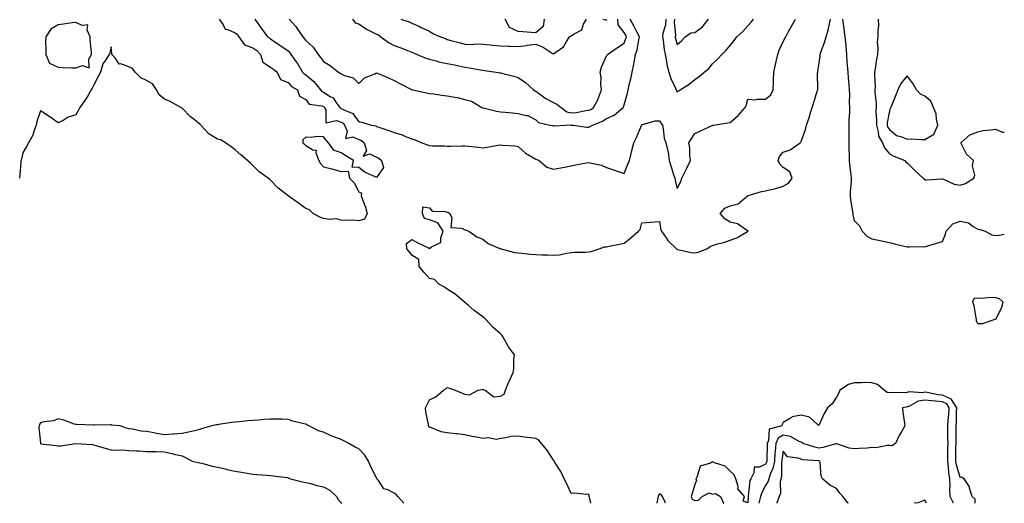
# Model space of a CAD drawing. Units: inches. Extents: x 936803 to 939443, y 7274138 to 7276778.
# Drawn here: x 938886 to 939443, y 7274138 to 7274412 of the extents above; entities that cross this region are included whole.
import ezdxf

# ---------------------------------------------------------------- set-up
doc = ezdxf.new("R2010")
doc.units = ezdxf.units.IN
doc.header["$MEASUREMENT"] = 0
doc.layers.add('Contour_93687274', color=7, linetype='Continuous', true_color=0x6c1323)

msp = doc.modelspace()

# ---------------------------------------------------------------- linework, layer by layer
at = {"layer": 'Contour_93687274'}
for points in [[(938998.98, 7274411.92, 3220), (939001.28, 7274408.69, 3220), (939002.43, 7274406.3, 3220), (939003.89, 7274406.08, 3220), (939008.05, 7274404.09, 3220), (939009.33, 7274403.21, 3220), (939010.23, 7274401.92, 3220), (939013.42, 7274397.29, 3220), (939018.05, 7274395.67, 3220), (939020.34, 7274394.21, 3220), (939022.43, 7274391.92, 3220), (939023.68, 7274387.55, 3220), (939028.05, 7274384.68, 3220), (939029.72, 7274383.59, 3220), (939031.8, 7274381.92, 3220), (939033.78, 7274377.65, 3220), (939038.05, 7274376.13, 3220), (939039.98, 7274373.85, 3220), (939043.34, 7274371.92, 3220), (939044.49, 7274368.36, 3220), (939048.05, 7274366.45, 3220), (939049.91, 7274363.78, 3220), (939057.16, 7274362.81, 3220), (939058.05, 7274362.42, 3220), (939058.35, 7274362.22, 3220), (939058.59, 7274361.92, 3220), (939059.3, 7274360.67, 3220), (939059.44, 7274353.31, 3220), (939065.37, 7274354.6, 3220), (939068.05, 7274353.56, 3220), (939069.1, 7274352.97, 3220), (939069.96, 7274351.92, 3220), (939071.5, 7274348.46, 3220), (939070.53, 7274344.4, 3220), (939074.58, 7274345.39, 3220), (939078.05, 7274343.84, 3220), (939079.44, 7274343.31, 3220), (939081.02, 7274341.92, 3220), (939082.35, 7274337.62, 3220), (939080.5, 7274334.37, 3220), (939084.19, 7274335.78, 3220), (939088.05, 7274333.81, 3220), (939089.31, 7274333.19, 3220), (939090.77, 7274331.92, 3220), (939091.99, 7274327.98, 3220), (939088.05, 7274322.3, 3220), (939087.25, 7274322.72, 3220), (939081.41, 7274325.28, 3220), (939078.05, 7274327.9, 3220), (939074.3, 7274328.17, 3220), (939074.93, 7274331.92, 3220), (939070.68, 7274334.56, 3220), (939068.05, 7274336.35, 3220), (939063.82, 7274337.69, 3220), (939060.84, 7274341.92, 3220), (939059.54, 7274343.4, 3220), (939058.05, 7274345.3, 3220), (939054.51, 7274345.46, 3220), (939051.1, 7274344.97, 3220), (939048.05, 7274345.16, 3220), (939046.33, 7274343.64, 3220), (939046.43, 7274341.92, 3220), (939047.3, 7274341.17, 3220), (939048.05, 7274340.48, 3220), (939051.94, 7274338.02, 3220), (939053.82, 7274337.69, 3220), (939053.62, 7274336.35, 3220), (939055.33, 7274331.92, 3220), (939056.33, 7274330.2, 3220), (939058.05, 7274328.31, 3220), (939062.78, 7274327.18, 3220), (939063.24, 7274327.11, 3220), (939068.05, 7274325.75, 3220), (939072.07, 7274325.94, 3220), (939072.84, 7274321.92, 3220), (939075.48, 7274319.35, 3220), (939078.05, 7274314.27, 3220), (939079.61, 7274313.48, 3220), (939079.42, 7274311.92, 3220), (939080.08, 7274309.89, 3220), (939081.71, 7274305.57, 3220), (939082.74, 7274301.92, 3220), (939081.22, 7274298.75, 3220), (939078.05, 7274297.88, 3220), (939074.37, 7274298.25, 3220), (939072.03, 7274297.94, 3220), (939068.05, 7274298.2, 3220), (939065.14, 7274299.01, 3220), (939061.37, 7274298.61, 3220), (939058.05, 7274299.1, 3220), (939056.02, 7274299.89, 3220), (939052.23, 7274301.92, 3220), (939050.13, 7274304, 3220), (939048.05, 7274304.75, 3220), (939043.95, 7274307.83, 3220), (939038.13, 7274311.92, 3220), (939038.09, 7274311.96, 3220), (939038.05, 7274311.97, 3220), (939037.81, 7274312.16, 3220), (939032.49, 7274316.36, 3220), (939028.05, 7274320.86, 3220), (939027.49, 7274321.35, 3220), (939026.71, 7274321.92, 3220), (939021.71, 7274325.58, 3220), (939018.05, 7274329.1, 3220), (939016.66, 7274330.52, 3220), (939015.1, 7274331.92, 3220), (939011.33, 7274335.19, 3220), (939008.05, 7274338.02, 3220), (939005.85, 7274339.72, 3220), (939002.69, 7274341.92, 3220), (938999.77, 7274343.64, 3220), (938998.05, 7274344.05, 3220), (938993.2, 7274347.07, 3220), (938988.69, 7274351.92, 3220), (938988.48, 7274352.35, 3220), (938988.05, 7274352.56, 3220), (938984.89, 7274355.08, 3220), (938982.82, 7274356.69, 3220), (938978.05, 7274361.45, 3220), (938977.79, 7274361.66, 3220), (938977.46, 7274361.92, 3220), (938971.42, 7274365.29, 3220), (938968.05, 7274366.59, 3220), (938965.19, 7274369.06, 3220), (938963.71, 7274371.92, 3220), (938961.44, 7274375.31, 3220), (938958.05, 7274377.26, 3220), (938954.76, 7274378.64, 3220), (938951.51, 7274381.92, 3220), (938950.13, 7274384, 3220), (938948.05, 7274384.97, 3220), (938943.46, 7274386.52, 3220), (938942.58, 7274386.45, 3220), (938940.53, 7274389.44, 3220), (938938.42, 7274391.92, 3220), (938938.35, 7274392.22, 3220), (938938.05, 7274396.3, 3220), (938937.23, 7274392.74, 3220), (938936.77, 7274391.92, 3220), (938934.73, 7274388.61, 3220), (938933.3, 7274386.68, 3220), (938931.86, 7274381.92, 3220), (938930.59, 7274379.38, 3220), (938928.05, 7274374.27, 3220), (938927.15, 7274372.82, 3220), (938926.75, 7274371.92, 3220), (938924.71, 7274368.58, 3220), (938923.48, 7274366.49, 3220), (938920.32, 7274361.92, 3220), (938919.51, 7274360.46, 3220), (938918.05, 7274357.75, 3220), (938913.58, 7274356.38, 3220), (938910.75, 7274354.62, 3220), (938908.05, 7274353.26, 3220), (938903.33, 7274356.65, 3220), (938903.01, 7274356.88, 3220), (938898.05, 7274360.11, 3220), (938896.04, 7274353.93, 3220), (938895.54, 7274351.92, 3220), (938894.06, 7274347.93, 3220), (938893.64, 7274346.33, 3220), (938891.26, 7274341.92, 3220), (938890.08, 7274339.9, 3220), (938888.05, 7274336.17, 3220), (938887.23, 7274332.74, 3220), (938886.98, 7274331.92, 3220), (938886.89, 7274330.76, 3220), (938886.33, 7274323.65, 3220), (938886.18, 7274321.92, 3220)], [(939019.13, 7274411.92, 3221), (939021.94, 7274408.03, 3221), (939022.87, 7274406.73, 3221), (939026.46, 7274401.92, 3221), (939027.49, 7274401.36, 3221), (939028.05, 7274400.74, 3221), (939031.81, 7274398.16, 3221), (939033.28, 7274397.14, 3221), (939038.05, 7274393.95, 3221), (939038.99, 7274392.86, 3221), (939039.66, 7274391.92, 3221), (939043.1, 7274386.98, 3221), (939043.26, 7274386.71, 3221), (939046.21, 7274381.92, 3221), (939047.07, 7274380.94, 3221), (939048.05, 7274380.29, 3221), (939052.65, 7274376.52, 3221), (939056.32, 7274371.92, 3221), (939057.1, 7274370.97, 3221), (939058.05, 7274370.56, 3221), (939061.86, 7274368.11, 3221), (939063.45, 7274367.32, 3221), (939065.02, 7274364.95, 3221), (939067.35, 7274361.92, 3221), (939067.61, 7274361.47, 3221), (939068.05, 7274361.3, 3221), (939069.47, 7274360.5, 3221), (939074.68, 7274358.55, 3221), (939078.05, 7274353.84, 3221), (939079.79, 7274353.66, 3221), (939085.07, 7274351.92, 3221), (939087.62, 7274351.48, 3221), (939088.05, 7274351.13, 3221), (939089.25, 7274350.72, 3221), (939094.92, 7274348.8, 3221), (939098.05, 7274347.73, 3221), (939102.56, 7274346.42, 3221), (939104.47, 7274345.5, 3221), (939108.05, 7274344.1, 3221), (939109.79, 7274343.66, 3221), (939113.71, 7274341.92, 3221), (939116.93, 7274340.81, 3221), (939118.05, 7274340.48, 3221), (939119.67, 7274340.31, 3221), (939126.39, 7274340.26, 3221), (939128.05, 7274340.03, 3221), (939129.9, 7274340.07, 3221), (939136.36, 7274340.23, 3221), (939138.05, 7274340.27, 3221), (939139.95, 7274340.02, 3221), (939145.61, 7274339.49, 3221), (939148.05, 7274339.15, 3221), (939150.5, 7274339.48, 3221), (939156.71, 7274340.58, 3221), (939158.05, 7274340.78, 3221), (939159.42, 7274340.55, 3221), (939166.33, 7274340.2, 3221), (939168.05, 7274339.83, 3221), (939172.18, 7274336.05, 3221), (939175.91, 7274334.06, 3221), (939178.05, 7274332.75, 3221), (939178.7, 7274332.56, 3221), (939179.9, 7274331.92, 3221), (939184.26, 7274328.13, 3221), (939188.05, 7274327.08, 3221), (939192.18, 7274327.79, 3221), (939194.33, 7274328.2, 3221), (939198.05, 7274328.86, 3221), (939200.58, 7274329.39, 3221), (939206.68, 7274330.55, 3221), (939208.05, 7274330.84, 3221), (939209.63, 7274330.34, 3221), (939215.32, 7274329.19, 3221), (939218.05, 7274328.01, 3221), (939222.52, 7274326.39, 3221), (939224.11, 7274325.86, 3221), (939228.05, 7274324.49, 3221), (939230.15, 7274329.82, 3221), (939231.03, 7274331.92, 3221), (939232.01, 7274335.88, 3221), (939232.38, 7274337.58, 3221), (939233.54, 7274341.92, 3221), (939235.02, 7274344.95, 3221), (939237.87, 7274351.73, 3221), (939237.95, 7274351.92, 3221), (939237.99, 7274351.98, 3221), (939238.05, 7274352.21, 3221), (939238.36, 7274352.22, 3221), (939245.62, 7274354.35, 3221), (939248.05, 7274354.41, 3221), (939248.99, 7274352.87, 3221), (939249.64, 7274351.92, 3221), (939250.14, 7274349.82, 3221), (939250.62, 7274344.49, 3221), (939251.54, 7274341.92, 3221), (939252.71, 7274337.25, 3221), (939252.96, 7274336.82, 3221), (939253.47, 7274331.92, 3221), (939254.56, 7274328.43, 3221), (939255.98, 7274323.99, 3221), (939256.63, 7274321.92, 3221), (939256.91, 7274320.78, 3221), (939258.05, 7274316.11, 3221)], [(939038.63, 7274411.92, 3222), (939042.33, 7274407.64, 3222), (939043.01, 7274406.87, 3222), (939046.38, 7274401.92, 3222), (939047.15, 7274401.02, 3222), (939048.05, 7274399.72, 3222), (939052.16, 7274396.03, 3222), (939054.95, 7274391.92, 3222), (939056.34, 7274390.21, 3222), (939058.05, 7274387.88, 3222), (939061.87, 7274385.74, 3222), (939066.58, 7274381.92, 3222), (939067.51, 7274381.38, 3222), (939068.05, 7274380.93, 3222), (939069.9, 7274380.07, 3222), (939074.82, 7274378.69, 3222), (939078.05, 7274375.54, 3222), (939081.25, 7274378.72, 3222), (939087, 7274380.87, 3222), (939088.05, 7274381.42, 3222), (939088.92, 7274381.05, 3222), (939094.89, 7274378.76, 3222), (939098.05, 7274377.23, 3222), (939101.5, 7274375.37, 3222), (939107.84, 7274372.13, 3222), (939108.05, 7274372.02, 3222), (939108.13, 7274372, 3222), (939108.36, 7274371.92, 3222), (939116.25, 7274370.12, 3222), (939118.05, 7274369.85, 3222), (939120.41, 7274369.57, 3222), (939124.97, 7274368.84, 3222), (939128.05, 7274368.49, 3222), (939132.31, 7274367.66, 3222), (939133.7, 7274367.57, 3222), (939138.05, 7274366.38, 3222), (939141.66, 7274365.53, 3222), (939147.58, 7274361.92, 3222), (939147.91, 7274361.78, 3222), (939148.05, 7274361.73, 3222), (939148.27, 7274361.7, 3222), (939155.89, 7274359.75, 3222), (939158.05, 7274359.52, 3222), (939160.76, 7274359.21, 3222), (939164.98, 7274358.84, 3222), (939168.05, 7274358.46, 3222), (939172.62, 7274357.36, 3222), (939173.52, 7274357.39, 3222), (939178.05, 7274355, 3222), (939179.58, 7274353.45, 3222), (939186.11, 7274351.92, 3222), (939187.77, 7274351.64, 3222), (939188.05, 7274351.6, 3222), (939188.38, 7274351.59, 3222), (939194.64, 7274351.92, 3222), (939197.95, 7274352.02, 3222), (939198.05, 7274352, 3222), (939198.13, 7274352, 3222), (939199.26, 7274351.92, 3222), (939206.92, 7274350.79, 3222), (939208.05, 7274350.75, 3222), (939208.88, 7274351.09, 3222), (939210.1, 7274351.92, 3222), (939215.77, 7274354.2, 3222), (939218.05, 7274355.7, 3222), (939222.34, 7274357.63, 3222), (939227.42, 7274361.92, 3222), (939227.62, 7274362.36, 3222), (939228.05, 7274363.37, 3222), (939229.91, 7274370.06, 3222), (939230.32, 7274371.92, 3222), (939230.94, 7274374.81, 3222), (939231.82, 7274378.15, 3222), (939232.54, 7274381.92, 3222), (939233.49, 7274386.48, 3222), (939233.66, 7274387.53, 3222), (939234.51, 7274391.92, 3222), (939235.37, 7274394.6, 3222), (939236.26, 7274400.13, 3222), (939236.72, 7274401.92, 3222), (939235.28, 7274404.69, 3222), (939233.78, 7274407.64, 3222), (939231.46, 7274411.92, 3222)], [(939074.42, 7274411.92, 3223), (939075.96, 7274409.83, 3223), (939078.05, 7274409.18, 3223), (939082.27, 7274406.15, 3223), (939084.99, 7274404.98, 3223), (939088.05, 7274403.41, 3223), (939089.1, 7274402.97, 3223), (939090.53, 7274401.92, 3223), (939094.82, 7274398.69, 3223), (939098.05, 7274396.95, 3223), (939101.8, 7274395.66, 3223), (939106.08, 7274393.89, 3223), (939108.05, 7274393.14, 3223), (939108.95, 7274392.82, 3223), (939111.05, 7274391.92, 3223), (939115.9, 7274389.77, 3223), (939118.05, 7274389.21, 3223), (939121.66, 7274388.31, 3223), (939123.76, 7274387.62, 3223), (939128.05, 7274386.75, 3223), (939132.09, 7274385.96, 3223), (939134.52, 7274385.45, 3223), (939138.05, 7274384.74, 3223), (939140.46, 7274384.33, 3223), (939146.81, 7274383.15, 3223), (939148.05, 7274382.94, 3223), (939148.99, 7274382.86, 3223), (939155.74, 7274381.92, 3223), (939157.7, 7274381.58, 3223), (939158.05, 7274381.5, 3223), (939158.62, 7274381.35, 3223), (939165.69, 7274379.56, 3223), (939168.05, 7274378.94, 3223), (939172.2, 7274376.07, 3223), (939176.74, 7274371.92, 3223), (939177.46, 7274371.32, 3223), (939178.05, 7274371.16, 3223), (939180.9, 7274369.07, 3223), (939183.31, 7274367.18, 3223), (939188.05, 7274364.74, 3223), (939189.95, 7274363.82, 3223), (939192.46, 7274361.92, 3223), (939195.63, 7274359.5, 3223), (939198.05, 7274358.87, 3223), (939200.93, 7274359.05, 3223), (939206.3, 7274360.17, 3223), (939208.05, 7274360.31, 3223), (939209.13, 7274360.84, 3223), (939210.66, 7274361.92, 3223), (939213.28, 7274366.69, 3223), (939213.46, 7274367.33, 3223), (939215.23, 7274371.92, 3223), (939214.81, 7274375.15, 3223), (939215.04, 7274378.91, 3223), (939214.45, 7274381.92, 3223), (939215.21, 7274384.76, 3223), (939218.05, 7274391.06, 3223), (939218.42, 7274391.56, 3223), (939218.68, 7274391.92, 3223), (939224.22, 7274395.75, 3223), (939228.05, 7274398.31, 3223), (939229.09, 7274400.88, 3223), (939229.36, 7274401.92, 3223), (939228.91, 7274402.78, 3223), (939228.05, 7274404.34, 3223), (939224.74, 7274408.61, 3223), (939224.52, 7274411.92, 3223)], [(939101.74, 7274411.92, 3224), (939106.45, 7274410.32, 3224), (939108.05, 7274409.66, 3224), (939112.29, 7274407.68, 3224), (939113.32, 7274407.19, 3224), (939118.05, 7274405.02, 3224), (939119.91, 7274403.78, 3224), (939124.24, 7274401.92, 3224), (939126.98, 7274400.86, 3224), (939128.05, 7274400.41, 3224), (939130.11, 7274399.86, 3224), (939134.75, 7274398.62, 3224), (939138.05, 7274397.75, 3224), (939142.35, 7274397.61, 3224), (939144.09, 7274397.96, 3224), (939148.05, 7274397.75, 3224), (939152.65, 7274397.32, 3224), (939153.37, 7274397.24, 3224), (939158.05, 7274396.8, 3224), (939162.69, 7274396.56, 3224), (939163.41, 7274396.56, 3224), (939168.05, 7274396.34, 3224), (939172.92, 7274397.05, 3224), (939173.2, 7274397.07, 3224), (939178.05, 7274397.71, 3224), (939182.23, 7274396.1, 3224), (939187.35, 7274392.62, 3224), (939188.05, 7274392.2, 3224), (939189.4, 7274393.27, 3224), (939193.67, 7274396.3, 3224), (939195.36, 7274399.23, 3224), (939197.21, 7274401.92, 3224), (939197.71, 7274402.25, 3224), (939198.05, 7274402.43, 3224), (939199.74, 7274403.62, 3224), (939204.1, 7274405.87, 3224), (939205.14, 7274409.01, 3224), (939206.79, 7274411.92, 3224)], [(939209.15, 7274138, 3220), (939208.42, 7274141.56, 3220), (939208.35, 7274141.92, 3220), (939208.31, 7274142.18, 3220), (939208.05, 7274143.12, 3220), (939206.99, 7274142.98, 3220), (939199.84, 7274143.72, 3220), (939198.05, 7274143.57, 3220), (939195.45, 7274149.32, 3220), (939194.17, 7274151.92, 3220), (939192.17, 7274156.03, 3220), (939189.01, 7274160.95, 3220), (939188.44, 7274161.92, 3220), (939188.33, 7274162.2, 3220), (939188.05, 7274162.5, 3220), (939184.33, 7274168.2, 3220), (939181.38, 7274171.92, 3220), (939179.8, 7274173.67, 3220), (939178.05, 7274174.63, 3220), (939174.88, 7274175.09, 3220), (939171.49, 7274175.36, 3220), (939168.05, 7274175.94, 3220), (939164.21, 7274175.76, 3220), (939161.07, 7274174.95, 3220), (939158.05, 7274174.72, 3220), (939155.82, 7274174.15, 3220), (939151.1, 7274174.98, 3220), (939148.05, 7274174.6, 3220), (939144.6, 7274175.37, 3220), (939141.89, 7274175.76, 3220), (939138.05, 7274176.83, 3220), (939133.49, 7274177.36, 3220), (939132.61, 7274177.36, 3220), (939128.05, 7274177.79, 3220), (939124.54, 7274178.41, 3220), (939119.18, 7274180.79, 3220), (939118.05, 7274181.11, 3220), (939117.69, 7274181.56, 3220), (939117.38, 7274181.92, 3220), (939117.34, 7274182.63, 3220), (939115.88, 7274189.75, 3220), (939115.8, 7274191.92, 3220), (939116.41, 7274193.56, 3220), (939118.05, 7274196.56, 3220), (939121.65, 7274198.32, 3220), (939125.96, 7274201.92, 3220), (939127.18, 7274202.79, 3220), (939128.05, 7274203.46, 3220), (939129.25, 7274203.12, 3220), (939132.53, 7274201.92, 3220), (939136.37, 7274200.24, 3220), (939138.05, 7274199.82, 3220), (939140.61, 7274199.36, 3220), (939145.51, 7274201.92, 3220), (939147.59, 7274202.39, 3220), (939148.52, 7274202.39, 3220), (939149.47, 7274201.92, 3220), (939154.4, 7274198.27, 3220), (939158.05, 7274198.55, 3220), (939160.13, 7274199.83, 3220), (939160.96, 7274201.92, 3220), (939162.91, 7274206.78, 3220), (939162.99, 7274206.99, 3220), (939165.3, 7274211.92, 3220), (939165.7, 7274214.27, 3220), (939165.76, 7274219.63, 3220), (939166.06, 7274221.92, 3220), (939162.58, 7274226.44, 3220), (939161.73, 7274228.25, 3220), (939159.71, 7274231.92, 3220), (939159.07, 7274232.94, 3220), (939158.05, 7274233.84, 3220), (939153.84, 7274237.71, 3220), (939149.78, 7274241.92, 3220), (939148.98, 7274242.85, 3220), (939148.05, 7274243.57, 3220), (939143.27, 7274247.14, 3220), (939139.93, 7274250.04, 3220), (939138.05, 7274251.65, 3220), (939137.9, 7274251.77, 3220), (939137.67, 7274251.92, 3220), (939132.52, 7274256.39, 3220), (939128.05, 7274259.21, 3220), (939126.44, 7274260.31, 3220), (939123.29, 7274261.92, 3220), (939120.79, 7274264.66, 3220), (939118.05, 7274265.16, 3220), (939114.83, 7274268.7, 3220), (939112.17, 7274271.92, 3220), (939112.04, 7274275.91, 3220), (939108.05, 7274278.38, 3220), (939106.54, 7274280.41, 3220), (939105.25, 7274281.92, 3220), (939105.07, 7274284.91, 3220), (939108.05, 7274287.24, 3220), (939111.42, 7274285.29, 3220), (939117.49, 7274282.48, 3220), (939118.05, 7274282.2, 3220), (939119.14, 7274283, 3220), (939124.48, 7274285.49, 3220), (939124.34, 7274288.22, 3220), (939125.76, 7274291.92, 3220), (939122.75, 7274296.62, 3220), (939118.05, 7274298.43, 3220), (939115.24, 7274299.11, 3220), (939113.97, 7274301.92, 3220), (939114.3, 7274305.66, 3220), (939118.05, 7274305.06, 3220), (939119.45, 7274303.32, 3220), (939126.88, 7274303.09, 3220), (939128.05, 7274302.65, 3220), (939128.73, 7274302.6, 3220), (939129.41, 7274301.92, 3220), (939130.53, 7274299.45, 3220), (939130.1, 7274293.96, 3220), (939136.26, 7274293.71, 3220), (939138.05, 7274292.74, 3220), (939138.63, 7274292.5, 3220), (939140.26, 7274291.92, 3220), (939144.79, 7274288.66, 3220), (939148.05, 7274287.5, 3220), (939151.17, 7274285.04, 3220), (939157.84, 7274282.13, 3220), (939158.05, 7274282.02, 3220), (939158.42, 7274281.92, 3220), (939166.02, 7274279.89, 3220), (939168.05, 7274279.75, 3220), (939170.42, 7274279.56, 3220), (939175.03, 7274278.9, 3220), (939178.05, 7274278.67, 3220), (939181.48, 7274278.49, 3220), (939184.69, 7274278.55, 3220), (939188.05, 7274278.36, 3220), (939191.36, 7274278.61, 3220), (939195.67, 7274279.55, 3220), (939198.05, 7274279.79, 3220), (939199.96, 7274280.02, 3220), (939206.17, 7274280.04, 3220), (939208.05, 7274280.22, 3220), (939209.43, 7274280.54, 3220), (939213.96, 7274281.92, 3220), (939216.91, 7274283.06, 3220), (939218.05, 7274283.08, 3220), (939219.51, 7274283.38, 3220), (939225.34, 7274284.63, 3220), (939228.05, 7274285.14, 3220), (939231.83, 7274288.13, 3220), (939236.22, 7274291.92, 3220), (939237.13, 7274292.85, 3220), (939238.05, 7274296.72, 3220), (939242.95, 7274297.03, 3220), (939243.2, 7274297.07, 3220), (939248.05, 7274297.43, 3220), (939248.73, 7274292.59, 3220), (939249.12, 7274291.92, 3220), (939251.78, 7274288.19, 3220), (939252.79, 7274286.67, 3220), (939257.67, 7274281.92, 3220), (939257.87, 7274281.74, 3220), (939258.05, 7274281.63, 3220), (939258.36, 7274281.62, 3220), (939265.94, 7274279.81, 3220), (939268.05, 7274279.76, 3220), (939269.83, 7274280.13, 3220), (939274.82, 7274281.92, 3220), (939276.64, 7274283.33, 3220), (939278.05, 7274283.91, 3220), (939280.86, 7274284.73, 3220), (939284.35, 7274285.62, 3220), (939288.05, 7274286.81, 3220), (939291.74, 7274288.23, 3220), (939297.88, 7274291.75, 3220), (939298.05, 7274291.84, 3220), (939298.11, 7274291.86, 3220), (939298.21, 7274291.92, 3220), (939298.11, 7274291.99, 3220), (939298.05, 7274292.06, 3220), (939297.78, 7274292.19, 3220), (939292.18, 7274296.05, 3220), (939288.05, 7274297.05, 3220), (939285.03, 7274298.9, 3220), (939282.35, 7274301.92, 3220), (939284.95, 7274305.03, 3220), (939288.05, 7274306.19, 3220), (939292.51, 7274307.46, 3220), (939297.8, 7274311.92, 3220), (939297.98, 7274312, 3220), (939298.05, 7274312.01, 3220), (939298.17, 7274312.04, 3220), (939305.62, 7274314.35, 3220), (939308.05, 7274314.78, 3220), (939311.9, 7274315.77, 3220), (939313.84, 7274316.13, 3220), (939318.05, 7274317.44, 3220), (939320.9, 7274319.08, 3220), (939323.05, 7274321.92, 3220), (939321.68, 7274325.55, 3220), (939318.05, 7274327.95, 3220), (939316.01, 7274329.88, 3220), (939315.07, 7274331.92, 3220), (939315.87, 7274334.1, 3220), (939318.05, 7274336.65, 3220), (939321.97, 7274338, 3220), (939327.52, 7274341.92, 3220), (939327.77, 7274342.2, 3220), (939328.05, 7274342.75, 3220), (939330.57, 7274349.4, 3220), (939331.23, 7274351.92, 3220), (939332.79, 7274356.66, 3220), (939332.93, 7274357.04, 3220), (939334.3, 7274361.92, 3220), (939335.25, 7274364.72, 3220), (939337.25, 7274371.12, 3220), (939337.51, 7274371.92, 3220), (939337.55, 7274372.42, 3220), (939337.46, 7274381.33, 3220), (939337.5, 7274381.92, 3220), (939337.56, 7274382.41, 3220), (939338.05, 7274385.89, 3220), (939338.85, 7274391.12, 3220), (939338.91, 7274391.92, 3220), (939339.32, 7274393.19, 3220), (939341.32, 7274398.65, 3220), (939342.25, 7274401.92, 3220), (939343.55, 7274406.42, 3220), (939343.72, 7274407.58, 3220), (939344.72, 7274411.92, 3220)], [(939182.83, 7274411.92, 3224), (939182.18, 7274407.79, 3224), (939178.05, 7274404.21, 3224), (939175.55, 7274404.42, 3224), (939170.78, 7274404.65, 3224), (939168.05, 7274404.89, 3224), (939163.23, 7274407.1, 3224), (939160.81, 7274411.92, 3224)], [(939216.02, 7274411.92, 3224), (939217.59, 7274411.45, 3224), (939218.05, 7274411.55, 3224), (939218.18, 7274411.78, 3224)], [(939251.59, 7274411.92, 3222), (939251.34, 7274408.64, 3222), (939249.94, 7274403.8, 3222), (939249.71, 7274401.92, 3222), (939250.07, 7274399.9, 3222), (939250.65, 7274394.53, 3222), (939251.19, 7274391.92, 3222), (939252.01, 7274387.96, 3222), (939252.27, 7274386.14, 3222), (939253.31, 7274381.92, 3222), (939254.45, 7274378.32, 3222), (939257.11, 7274372.86, 3222), (939257.5, 7274371.92, 3222), (939257.61, 7274371.48, 3222), (939258.05, 7274370.57, 3222), (939258.69, 7274371.29, 3222), (939259.75, 7274371.92, 3222), (939264.82, 7274375.15, 3222), (939268.05, 7274377.8, 3222), (939270.52, 7274379.46, 3222), (939273.37, 7274381.92, 3222), (939275.94, 7274384.03, 3222), (939278.05, 7274386.64, 3222), (939280.76, 7274389.21, 3222), (939283.34, 7274391.92, 3222), (939285.66, 7274394.31, 3222), (939288.05, 7274396.98, 3222), (939290.17, 7274399.8, 3222), (939291.76, 7274401.92, 3222), (939295.1, 7274404.87, 3222), (939298.05, 7274408.11, 3222), (939299.86, 7274410.11, 3222), (939301.22, 7274411.92, 3222)], [(939256.46, 7274411.92, 3223), (939256.33, 7274410.2, 3223), (939257.06, 7274402.91, 3223), (939256.94, 7274401.92, 3223), (939257.11, 7274400.98, 3223), (939258.05, 7274397.54, 3223), (939260.38, 7274399.59, 3223), (939262.55, 7274401.92, 3223), (939265.76, 7274404.21, 3223), (939268.05, 7274404.33, 3223), (939272.37, 7274407.6, 3223), (939275.7, 7274411.92, 3223)], [(939258.05, 7274316.11, 3221), (939260.01, 7274319.97, 3221), (939260.66, 7274321.92, 3221), (939263.19, 7274326.78, 3221), (939263.38, 7274327.25, 3221), (939265.51, 7274331.92, 3221), (939265.11, 7274334.87, 3221), (939265.25, 7274339.12, 3221), (939264.67, 7274341.92, 3221), (939265.97, 7274344, 3221), (939268.05, 7274347.21, 3221), (939271.24, 7274348.74, 3221), (939277.85, 7274351.71, 3221), (939278.05, 7274351.81, 3221), (939278.13, 7274351.84, 3221), (939278.54, 7274351.92, 3221), (939286.72, 7274353.25, 3221), (939288.05, 7274353.48, 3221), (939292.59, 7274357.39, 3221), (939296.48, 7274361.92, 3221), (939296.98, 7274362.99, 3221), (939298.05, 7274366.56, 3221), (939302.31, 7274366.19, 3221), (939303.3, 7274366.67, 3221), (939308.05, 7274366.53, 3221), (939310.92, 7274369.06, 3221), (939312.34, 7274371.92, 3221), (939312.44, 7274376.31, 3221), (939312.57, 7274377.41, 3221), (939312.66, 7274381.92, 3221), (939313.69, 7274386.29, 3221), (939313.97, 7274387.84, 3221), (939314.85, 7274391.92, 3221), (939315.67, 7274394.29, 3221), (939318.05, 7274399.21, 3221), (939318.96, 7274401, 3221), (939319.41, 7274401.92, 3221), (939321.06, 7274404.93, 3221), (939322.45, 7274407.52, 3221), (939324.93, 7274411.92, 3221)], [(939351.49, 7274411.92, 3220), (939352.03, 7274407.94, 3220), (939352.27, 7274406.14, 3220), (939352.85, 7274401.92, 3220), (939353.3, 7274397.16, 3220), (939353.3, 7274396.67, 3220), (939353.68, 7274391.92, 3220), (939353.94, 7274387.81, 3220), (939354.21, 7274385.76, 3220), (939354.49, 7274381.92, 3220), (939354.7, 7274378.57, 3220), (939355.08, 7274374.89, 3220), (939355.28, 7274371.92, 3220), (939355.46, 7274369.33, 3220), (939355.37, 7274364.61, 3220), (939355.53, 7274361.92, 3220), (939355.48, 7274359.35, 3220), (939355.08, 7274354.89, 3220), (939355.03, 7274351.92, 3220), (939355.13, 7274349, 3220), (939355.05, 7274344.92, 3220), (939355.14, 7274341.92, 3220), (939355.18, 7274339.05, 3220), (939355.32, 7274334.65, 3220), (939355.36, 7274331.92, 3220), (939355.54, 7274329.41, 3220), (939356.17, 7274323.8, 3220), (939356.32, 7274321.92, 3220), (939356.34, 7274320.2, 3220), (939355.76, 7274314.21, 3220), (939355.77, 7274311.92, 3220), (939355.98, 7274309.85, 3220), (939357.16, 7274302.81, 3220), (939357.26, 7274301.92, 3220), (939357.34, 7274301.21, 3220), (939358.05, 7274298.02, 3220), (939361.15, 7274295.02, 3220), (939362.71, 7274291.92, 3220), (939365.27, 7274289.14, 3220), (939368.05, 7274287.69, 3220), (939372.76, 7274286.63, 3220), (939373.49, 7274286.47, 3220), (939378.05, 7274285.46, 3220), (939380.9, 7274284.76, 3220), (939386.47, 7274283.49, 3220), (939388.05, 7274283.12, 3220), (939389.15, 7274283.02, 3220), (939396.76, 7274283.21, 3220), (939398.05, 7274283.12, 3220), (939399.76, 7274283.64, 3220), (939404.89, 7274285.08, 3220), (939408.05, 7274286.08, 3220), (939409.77, 7274290.2, 3220), (939410.15, 7274291.92, 3220), (939413.88, 7274296.09, 3220), (939418.05, 7274297.6, 3220), (939422.71, 7274296.59, 3220), (939425.34, 7274294.63, 3220), (939428.05, 7274293.13, 3220), (939429.1, 7274292.96, 3220), (939432.09, 7274291.92, 3220), (939435.91, 7274289.78, 3220), (939438.05, 7274289.46, 3220), (939440.2, 7274289.77, 3220), (939443, 7274290.29, 3220)], [(939371.75, 7274411.92, 3221), (939371.78, 7274408.19, 3221), (939371.42, 7274405.3, 3221), (939371.46, 7274401.92, 3221), (939371.15, 7274398.82, 3221), (939371.57, 7274395.44, 3221), (939371.33, 7274391.92, 3221), (939370.8, 7274389.17, 3221), (939369.94, 7274383.81, 3221), (939369.6, 7274381.92, 3221), (939369.52, 7274380.45, 3221), (939369.93, 7274373.8, 3221), (939369.86, 7274371.92, 3221), (939369.78, 7274370.19, 3221), (939370.58, 7274364.45, 3221), (939370.5, 7274361.92, 3221), (939370.36, 7274359.61, 3221), (939370.79, 7274354.65, 3221), (939370.67, 7274351.92, 3221), (939371.75, 7274348.23, 3221), (939371.83, 7274345.7, 3221), (939374.21, 7274341.92, 3221), (939375.24, 7274339.11, 3221), (939378.05, 7274335.7, 3221), (939380.51, 7274334.38, 3221), (939386.72, 7274331.92, 3221), (939387.37, 7274331.24, 3221), (939388.05, 7274330.56, 3221), (939392.42, 7274326.29, 3221), (939397.2, 7274321.92, 3221), (939397.63, 7274321.5, 3221), (939398.05, 7274321.07, 3221), (939398.93, 7274321.04, 3221), (939407.67, 7274321.55, 3221), (939408.05, 7274321.53, 3221), (939408.57, 7274321.39, 3221), (939414.62, 7274318.49, 3221), (939418.05, 7274318, 3221)], [(939418.05, 7274318, 3221), (939421, 7274318.96, 3221), (939425.81, 7274321.92, 3221), (939426.42, 7274323.55, 3221), (939425.09, 7274328.96, 3221), (939425.52, 7274331.92, 3221), (939421.64, 7274335.51, 3221), (939418.78, 7274341.19, 3221), (939418.33, 7274341.92, 3221), (939423.48, 7274346.49, 3221), (939428.05, 7274348.11, 3221), (939431.05, 7274348.92, 3221), (939435.32, 7274349.19, 3221), (939438.05, 7274349.71, 3221), (939441.95, 7274348.02, 3221), (939443, 7274348.04, 3221)], [(939426.53, 7274138, 3220), (939426.51, 7274140.38, 3220), (939424.84, 7274141.92, 3220), (939423.41, 7274146.56, 3220), (939423.38, 7274147.25, 3220), (939420.21, 7274151.92, 3220), (939418.85, 7274152.72, 3220), (939418.05, 7274152.59, 3220), (939415.9, 7274159.77, 3220), (939415.6, 7274161.92, 3220), (939415.63, 7274164.34, 3220), (939415.66, 7274169.54, 3220), (939415.69, 7274171.92, 3220), (939415.69, 7274174.28, 3220), (939415.81, 7274179.68, 3220), (939415.81, 7274181.92, 3220), (939415.95, 7274184.02, 3220), (939415.98, 7274189.85, 3220), (939416.1, 7274191.92, 3220), (939413.17, 7274196.8, 3220), (939413.13, 7274197, 3220), (939412.97, 7274197, 3220), (939408.05, 7274199.18, 3220), (939405.59, 7274199.46, 3220), (939399.3, 7274200.68, 3220), (939398.05, 7274200.84, 3220), (939396.72, 7274200.58, 3220), (939388.96, 7274201.01, 3220), (939388.05, 7274200.68, 3220), (939386.67, 7274200.54, 3220), (939379.36, 7274200.61, 3220), (939378.05, 7274200.44, 3220), (939376.74, 7274200.61, 3220), (939375.08, 7274201.92, 3220), (939371.3, 7274205.16, 3220), (939368.05, 7274206.23, 3220), (939363.68, 7274206.29, 3220), (939362.29, 7274206.16, 3220), (939358.05, 7274206.22, 3220), (939354.84, 7274205.13, 3220), (939350.05, 7274201.92, 3220), (939349.45, 7274200.51, 3220), (939348.05, 7274197.96, 3220), (939345.69, 7274194.28, 3220), (939343, 7274191.92, 3220), (939341.2, 7274188.77, 3220), (939338.05, 7274182.07, 3220), (939337.37, 7274182.6, 3220), (939332.84, 7274186.71, 3220), (939328.05, 7274187.77, 3220), (939323.11, 7274186.86, 3220), (939322.48, 7274186.34, 3220), (939318.05, 7274183.76, 3220), (939317.45, 7274182.53, 3220), (939317.27, 7274181.92, 3220), (939310.07, 7274179.9, 3220), (939309.68, 7274173.55, 3220), (939308.91, 7274171.92, 3220), (939308.84, 7274171.13, 3220), (939308.77, 7274162.64, 3220), (939308.72, 7274161.92, 3220), (939308.61, 7274161.36, 3220), (939308.05, 7274160.17, 3220), (939304.6, 7274158.46, 3220), (939301.55, 7274158.41, 3220), (939301.35, 7274155.21, 3220), (939299.6, 7274151.92, 3220), (939299.12, 7274150.86, 3220), (939298.17, 7274142.04, 3220), (939298.13, 7274141.92, 3220), (939298.12, 7274141.85, 3220), (939298.05, 7274138.27, 3220), (939295.39, 7274139.25, 3220), (939296.12, 7274141.92, 3220), (939292.32, 7274146.19, 3220), (939292.46, 7274147.52, 3220), (939291.24, 7274151.92, 3220), (939290.26, 7274154.13, 3220), (939288.05, 7274156.21, 3220), (939285.15, 7274159.03, 3220), (939279.07, 7274160.89, 3220), (939278.05, 7274161.39, 3220), (939276.78, 7274160.64, 3220), (939271.01, 7274158.95, 3220), (939269.27, 7274153.13, 3220), (939268.55, 7274151.92, 3220), (939268.99, 7274150.98, 3220), (939268.05, 7274148.59, 3220), (939266.46, 7274143.51, 3220), (939266.03, 7274141.92, 3220), (939266.5, 7274140.37, 3220), (939268.05, 7274139.6, 3220), (939270.13, 7274139.85, 3220), (939272.23, 7274141.92, 3220), (939276.09, 7274143.88, 3220), (939278.05, 7274143.2, 3220), (939279.64, 7274143.51, 3220), (939282.58, 7274141.92, 3220), (939284.28, 7274138.15, 3220), (939284.43, 7274138, 3220)], [(939414.28, 7274138, 3221), (939414.21, 7274138.08, 3221), (939412.35, 7274141.92, 3221), (939412.21, 7274146.08, 3221), (939412.35, 7274147.62, 3221), (939412.23, 7274151.92, 3221), (939411.57, 7274155.45, 3221), (939411.5, 7274158.47, 3221), (939411.01, 7274161.92, 3221), (939411.05, 7274164.92, 3221), (939411.13, 7274168.84, 3221), (939411.17, 7274171.92, 3221), (939411.16, 7274175.03, 3221), (939411.04, 7274178.93, 3221), (939411.03, 7274181.92, 3221), (939411.25, 7274185.12, 3221), (939411.65, 7274188.33, 3221), (939411.87, 7274191.92, 3221), (939410.43, 7274194.3, 3221), (939408.05, 7274195.36, 3221), (939404.16, 7274195.81, 3221), (939402.05, 7274195.91, 3221), (939398.05, 7274196.44, 3221), (939394.25, 7274195.72, 3221), (939388.94, 7274192.81, 3221), (939388.05, 7274192.5, 3221), (939387.53, 7274192.44, 3221), (939385.39, 7274191.92, 3221), (939385.6, 7274189.47, 3221), (939386.57, 7274183.4, 3221), (939386.71, 7274181.92, 3221), (939385.01, 7274178.87, 3221), (939383.52, 7274176.45, 3221), (939381.55, 7274171.92, 3221), (939379.42, 7274170.54, 3221), (939378.05, 7274170.66, 3221), (939376.85, 7274170.72, 3221), (939370.53, 7274169.45, 3221), (939368.05, 7274169.52, 3221), (939365.42, 7274169.28, 3221), (939360.93, 7274169.04, 3221), (939358.05, 7274168.77, 3221), (939355.37, 7274169.23, 3221), (939348.37, 7274171.6, 3221), (939348.05, 7274171.68, 3221), (939347.77, 7274171.64, 3221), (939340.48, 7274169.49, 3221), (939338.05, 7274169.26, 3221), (939335.81, 7274169.68, 3221), (939329.34, 7274171.92, 3221), (939328.52, 7274172.39, 3221), (939328.05, 7274172.56, 3221), (939327.06, 7274172.92, 3221), (939322.02, 7274175.89, 3221), (939318.05, 7274176.55, 3221), (939315.21, 7274174.76, 3221), (939313.88, 7274171.92, 3221), (939313.46, 7274167.33, 3221), (939313.34, 7274166.63, 3221), (939312.98, 7274161.92, 3221), (939312.19, 7274157.78, 3221), (939310.65, 7274154.52, 3221), (939309.85, 7274151.92, 3221), (939309.51, 7274150.46, 3221), (939308.05, 7274148.01, 3221), (939305.81, 7274144.17, 3221), (939305.18, 7274141.92, 3221), (939304.26, 7274138.13, 3221), (939304.21, 7274138, 3221)], [(939103.53, 7274138, 3221), (939100.04, 7274141.92, 3221), (939099.05, 7274142.93, 3221), (939098.05, 7274143.76, 3221), (939094.4, 7274145.57, 3221), (939092.23, 7274146.1, 3221), (939089.09, 7274150.88, 3221), (939088.26, 7274151.92, 3221), (939088.19, 7274152.06, 3221), (939088.05, 7274152.43, 3221), (939084.72, 7274158.59, 3221), (939083.46, 7274161.92, 3221), (939081.41, 7274165.28, 3221), (939078.05, 7274168.87, 3221), (939075.88, 7274169.75, 3221), (939072.46, 7274171.92, 3221), (939069.53, 7274173.4, 3221), (939068.05, 7274174.17, 3221), (939064.46, 7274175.51, 3221), (939062.29, 7274176.16, 3221), (939058.05, 7274178.17, 3221), (939055.18, 7274179.05, 3221), (939049.71, 7274181.92, 3221), (939048.56, 7274182.44, 3221), (939048.05, 7274182.72, 3221), (939046.92, 7274183.05, 3221), (939040.63, 7274184.5, 3221), (939038.05, 7274185.39, 3221), (939034.43, 7274185.54, 3221), (939031.64, 7274185.51, 3221), (939028.05, 7274185.69, 3221), (939024.55, 7274185.42, 3221), (939021.24, 7274185.11, 3221), (939018.05, 7274184.87, 3221), (939015.34, 7274184.63, 3221), (939010.28, 7274184.15, 3221), (939008.05, 7274183.94, 3221), (939006.24, 7274183.74, 3221), (938998.62, 7274182.5, 3221), (938998.05, 7274182.42, 3221), (938997.6, 7274182.37, 3221), (938994.99, 7274181.92, 3221), (938989.7, 7274180.27, 3221), (938988.05, 7274179.68, 3221), (938985.12, 7274178.99, 3221), (938981.64, 7274178.34, 3221), (938978.05, 7274177.47, 3221), (938973.28, 7274177.15, 3221), (938972.81, 7274177.15, 3221), (938968.05, 7274176.74, 3221), (938963.57, 7274177.44, 3221), (938962.15, 7274177.82, 3221), (938958.05, 7274178.55, 3221), (938955.03, 7274178.9, 3221), (938950.05, 7274179.92, 3221), (938948.05, 7274180.15, 3221), (938946.62, 7274180.49, 3221), (938943.05, 7274181.92, 3221), (938938.43, 7274182.3, 3221), (938938.05, 7274182.32, 3221), (938937.65, 7274182.32, 3221), (938928.34, 7274182.21, 3221), (938928.05, 7274182.21, 3221), (938927.74, 7274182.23, 3221), (938918.66, 7274182.53, 3221), (938918.05, 7274182.56, 3221), (938917.15, 7274182.83, 3221), (938911.14, 7274185.02, 3221), (938908.05, 7274185.74, 3221), (938905.37, 7274184.6, 3221), (938900.17, 7274184.05, 3221), (938898.05, 7274183.46, 3221), (938897.43, 7274182.54, 3221), (938897.22, 7274181.92, 3221), (938897.11, 7274180.97, 3221), (938897.96, 7274172.01, 3221), (938897.94, 7274171.92, 3221), (938897.97, 7274171.84, 3221), (938898.05, 7274171.76, 3221), (938898.23, 7274171.74, 3221), (938906.82, 7274170.7, 3221), (938908.05, 7274170.56, 3221), (938909.43, 7274170.54, 3221), (938918.02, 7274171.89, 3221), (938918.05, 7274171.89, 3221), (938918.09, 7274171.88, 3221), (938927.41, 7274171.28, 3221), (938928.05, 7274171.01, 3221), (938929.31, 7274170.65, 3221), (938935.22, 7274169.09, 3221), (938938.05, 7274168.24, 3221), (938941.94, 7274168.03, 3221), (938944.31, 7274168.18, 3221), (938948.05, 7274167.94, 3221), (938952.33, 7274167.64, 3221), (938953.79, 7274167.66, 3221), (938958.05, 7274167.39, 3221), (938962.75, 7274167.22, 3221), (938963.38, 7274167.25, 3221), (938968.05, 7274167.1, 3221), (938972.34, 7274166.21, 3221), (938974.27, 7274165.7, 3221), (938978.05, 7274164.82, 3221), (938980.04, 7274163.9, 3221), (938983.79, 7274161.92, 3221), (938987.24, 7274161.12, 3221), (938988.05, 7274160.96, 3221), (938989.3, 7274160.67, 3221), (938995.12, 7274158.99, 3221), (938998.05, 7274158.4, 3221), (939002.55, 7274157.43, 3221), (939003.34, 7274157.2, 3221), (939008.05, 7274156.28, 3221), (939011.75, 7274155.62, 3221), (939014.85, 7274155.12, 3221), (939018.05, 7274154.54, 3221), (939020.4, 7274154.27, 3221), (939025.96, 7274154, 3221), (939028.05, 7274153.78, 3221), (939029.65, 7274153.52, 3221), (939037.43, 7274152.54, 3221), (939038.05, 7274152.45, 3221), (939038.46, 7274152.32, 3221), (939039.35, 7274151.92, 3221), (939046.23, 7274150.09, 3221), (939048.05, 7274149.83, 3221), (939050.85, 7274149.12, 3221), (939054.29, 7274148.16, 3221), (939058.05, 7274147.28, 3221), (939061.59, 7274145.46, 3221), (939065.39, 7274141.92, 3221), (939066.34, 7274140.21, 3221), (939068.05, 7274138.26, 3221), (939068.39, 7274138, 3221)], [(939354.98, 7274138, 3222), (939354.47, 7274138.34, 3222), (939351.73, 7274141.92, 3222), (939349.93, 7274143.8, 3222), (939348.05, 7274146.34, 3222), (939344.33, 7274148.2, 3222), (939340.25, 7274151.92, 3222), (939339.41, 7274153.28, 3222), (939338.92, 7274161.04, 3222), (939338.66, 7274161.92, 3222), (939338.09, 7274161.96, 3222), (939338.05, 7274161.96, 3222), (939338.01, 7274161.97, 3222), (939328.82, 7274162.69, 3222), (939328.05, 7274162.88, 3222), (939326.39, 7274163.58, 3222), (939320.48, 7274164.35, 3222), (939318.05, 7274167.41, 3222), (939317.29, 7274162.68, 3222), (939317.23, 7274161.92, 3222), (939317.04, 7274160.91, 3222), (939317.04, 7274152.94, 3222), (939316.73, 7274151.92, 3222), (939316.34, 7274150.21, 3222), (939316.4, 7274143.57, 3222), (939315.7, 7274141.92, 3222), (939314.38, 7274138.25, 3222), (939314.45, 7274138, 3222)], [(939251.45, 7274138, 3220), (939250.96, 7274139.01, 3220), (939249.76, 7274141.92, 3220), (939249.06, 7274142.93, 3220), (939248.05, 7274143.43, 3220), (939247.54, 7274142.43, 3220), (939247.36, 7274141.92, 3220), (939247.17, 7274141.04, 3220), (939246.49, 7274138, 3220)], [(939398.98, 7274138, 3222), (939398.05, 7274139.79, 3222), (939394.37, 7274138.24, 3222), (939391.97, 7274138, 3222), (939391.96, 7274138, 3222)]]:
    msp.add_polyline3d(points, dxfattribs=at)
for points in [[(938918.05, 7274384.3, 3220), (938921.73, 7274385.59, 3220), (938925.58, 7274384.39, 3220), (938925.43, 7274389.29, 3220), (938926.94, 7274391.92, 3220), (938926.89, 7274393.08, 3220), (938926.17, 7274400.05, 3220), (938926.1, 7274401.92, 3220), (938924.39, 7274405.58, 3220), (938924.78, 7274408.65, 3220), (938921.68, 7274408.29, 3220), (938918.05, 7274410.02, 3220), (938915.9, 7274409.77, 3220), (938911, 7274408.97, 3220), (938908.05, 7274408.67, 3220), (938903.8, 7274406.17, 3220), (938900.96, 7274401.92, 3220), (938900.93, 7274399.04, 3220), (938901.08, 7274394.95, 3220), (938901.05, 7274391.92, 3220), (938903.18, 7274387.05, 3220), (938908.05, 7274384.64, 3220), (938910.73, 7274384.6, 3220), (938915.62, 7274384.34, 3220)], [(939398.05, 7274343.86, 3222), (939402.64, 7274346.52, 3222), (939403.35, 7274346.62, 3222), (939403.34, 7274347.21, 3222), (939405.48, 7274351.92, 3222), (939404.64, 7274355.33, 3222), (939404.49, 7274358.36, 3222), (939403, 7274361.92, 3222), (939401.54, 7274365.41, 3222), (939398.05, 7274368.34, 3222), (939395.53, 7274369.39, 3222), (939393.29, 7274371.92, 3222), (939391.38, 7274375.25, 3222), (939388.05, 7274379.81, 3222), (939384.44, 7274375.53, 3222), (939382.87, 7274371.92, 3222), (939381.46, 7274368.51, 3222), (939379.45, 7274363.33, 3222), (939378.89, 7274361.92, 3222), (939378.46, 7274361.51, 3222), (939378.05, 7274360.05, 3222), (939376.77, 7274353.2, 3222), (939376.71, 7274351.92, 3222), (939377.01, 7274350.88, 3222), (939378.05, 7274349.54, 3222), (939382.13, 7274346, 3222), (939384.46, 7274345.51, 3222), (939388.05, 7274344.02, 3222), (939390.25, 7274344.12, 3222), (939396.21, 7274343.76, 3222)], [(939428.05, 7274239.56, 3219), (939427.21, 7274241.08, 3219), (939427.31, 7274241.92, 3219), (939427.06, 7274242.91, 3219), (939425.91, 7274249.78, 3219), (939425.27, 7274251.92, 3219), (939425.92, 7274254.05, 3219), (939428.05, 7274254.32, 3219), (939430.12, 7274253.99, 3219), (939435.3, 7274254.66, 3219), (939438.05, 7274254.4, 3219), (939440.02, 7274253.89, 3219), (939442.21, 7274251.92, 3219), (939441.46, 7274248.51, 3219), (939438.05, 7274242.01, 3219), (939437.95, 7274242.02, 3219), (939437.62, 7274241.92, 3219), (939430.52, 7274239.45, 3219)]]:
    msp.add_polyline3d(points, close=True, dxfattribs=at)

doc.saveas('drawing.dxf')
